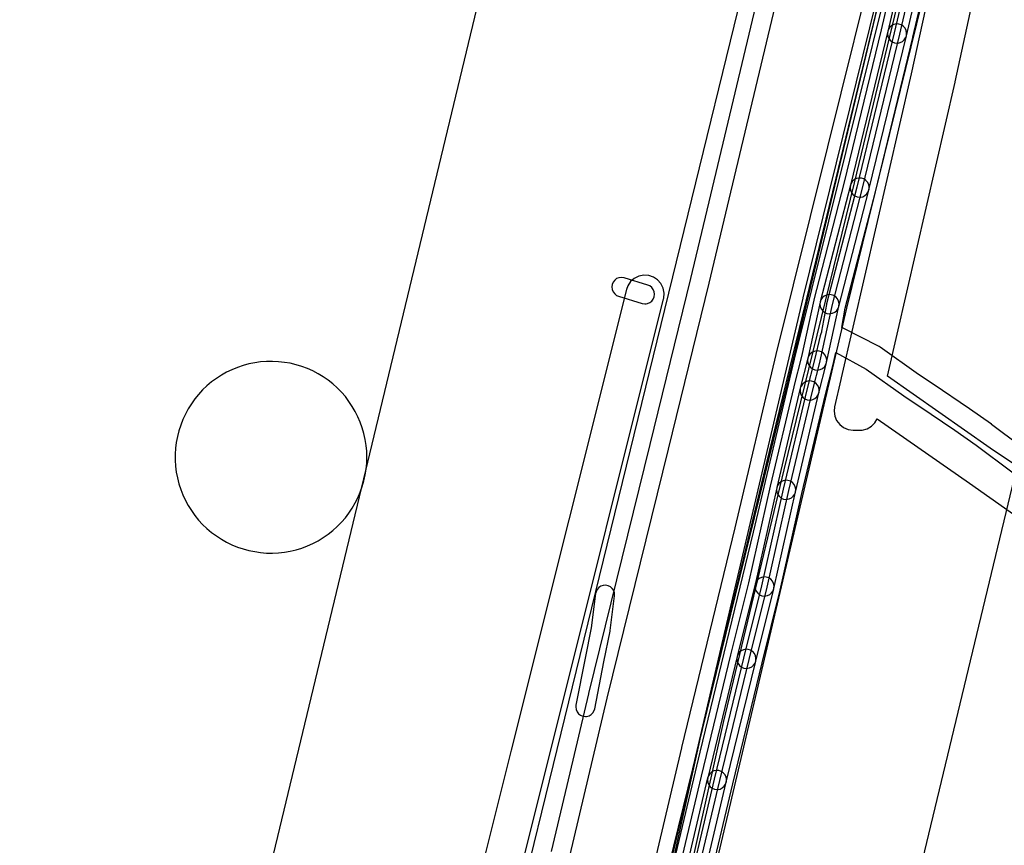
# Model space of a CAD drawing. Units: metres. Extents: x 503122 to 701250, y 6388423 to 6594361.
# Drawn here: x 546565 to 546667, y 6576412 to 6576498 of the extents above; entities that cross this region are included whole.
import ezdxf

# ---------------------------------------------------------------- set-up
doc = ezdxf.new("R2010")
doc.units = ezdxf.units.M
doc.header["$MEASUREMENT"] = 0
for name, color, linetype in [('Elektrimaakaabelliin_0_VOOND', 10, 'Continuous'), ('Elektrimaakaabelliin_1_VOOND', 10, 'Continuous'), ('Elektriõhuliin alla 1 kV_VOOND', 10, 'Continuous'), ('Maa-alune vee ja kanal_survetorustik alla 250mm_1_VOOND', 94, 'Continuous'), ('Maa-alune vee ja kanal_survetorustik alla 250mm_2_VOOND', 94, 'Continuous'), ('Puurkaev_VOOND', 120, 'Continuous'), ('Sideehitis maismaal_0_VOOND', 144, 'Continuous'), ('Sideehitis maismaal_1_VOOND', 144, 'Continuous'), ('Transport_VOOND', 32, 'Continuous')]:
    doc.layers.add(name, color=color, linetype=linetype)
picture_1 = doc.add_image_def('image1.ecw', size_in_pixel=(25000, 25000))

# ---------------------------------------------------------------- blocks, each defined once
blk = doc.blocks.new('Elektrimaakaabelliin_0_VOOND_ACAD_1_FMEBLOCK356')
at = {"layer": 'Elektrimaakaabelliin_0_VOOND'}
blk.add_lwpolyline([(74.17, 90.04), (74.24, 90.04), (74.31, 90.05), (74.43, 90.07), (74.67, 90.17), (74.88, 90.33), (75.04, 90.54), (75.14, 90.78), (75.17, 91.04), (75.14, 91.3), (75.04, 91.54), (74.88, 91.75), (74.67, 91.91), (74.47, 92), (72.02, 92.75), (71.98, 92.77), (71.72, 92.8), (71.46, 92.77), (71.22, 92.67), (71.02, 92.51), (70.86, 92.3), (70.76, 92.06), (70.72, 91.8), (70.76, 91.54), (70.86, 91.3), (71.02, 91.09), (71.22, 90.93), (71.43, 90.84), (73.88, 90.08), (73.92, 90.07)], close=True, dxfattribs=at)
blk = doc.blocks.new('Sideehitis maismaal_1_VOOND_ACAD_1_FMEBLOCK11')
at = {"layer": 'Sideehitis maismaal_1_VOOND'}
for points in [[(15654.292, -1015.67), (15648.765, -1037.949), (15643.365, -1059.618), (15643.362, -1059.63), (15639.092, -1077.687), (15633.543, -1100.635), (15633.542, -1100.639), (15628.652, -1121.259)], [(15630.626, -1121.601), (15635.488, -1101.103), (15641.037, -1078.155), (15641.038, -1078.15), (15645.307, -1060.096), (15650.705, -1038.431), (15656.236, -1016.141)]]:
    blk.add_lwpolyline(points, dxfattribs=at)
blk = doc.blocks.new('Sideehitis maismaal_1_VOOND_ACAD_1_FMEBLOCK20')
at = {"layer": 'Sideehitis maismaal_1_VOOND'}
for points in [[(3121.49, 2001.6155), (3053.252, 2009.9015), (3059.236, 2029.1175), (3059.253, 2029.1775), (3064.023, 2048.7275), (3064.027, 2048.7475), (3070.017, 2075.6475), (3070.019, 2075.6585), (3072.928, 2089.4395), (3082.666, 2131.7605), (3082.685, 2131.8775), (3082.889, 2133.7715), (3089.015, 2161.3285), (3095.373, 2187.6885), (3102.683, 2217.6285), (3107.883, 2239.1095)], [(3105.938, 2239.5745), (3100.739, 2218.1005), (3093.429, 2188.1605), (3087.069, 2161.7885), (3087.065, 2161.7715), (3080.925, 2134.1515), (3080.907, 2134.0415), (3080.703, 2132.1505), (3070.976, 2089.8785), (3070.974, 2089.8685), (3062.077, 2049.1895), (3057.317, 2029.6815), (3051.316, 2010.4115), (3051.311, 2010.3945), (3048.271, 1999.9545)]]:
    blk.add_lwpolyline(points, dxfattribs=at)
blk = doc.blocks.new('Transport_VOOND_ACAD_1_FMEBLOCK654')
at = {"layer": 'Transport_VOOND'}
for points in [[(-3696.235, 4312.82), (-3772.125, 3997.07), (-3781.785, 3958.45), (-3787.535, 3933.75), (-3794.305, 3902.09), (-3798.315, 3878.49), (-3799.625, 3867.23), (-3801.495, 3840.82), (-3800.295, 3813.49), (-3797.035, 3787.82), (-3787.655, 3746.86), (-3777.635, 3716.99), (-3765.335, 3689.87), (-3753.675, 3668.92), (-3739.485, 3646.32)], [(-3486.265, 3456.11), (-3669.555, 3664.82), (-3685.885, 3684.94), (-3696.545, 3701.98), (-3705.825, 3718.44), (-3716.785, 3742.61), (-3724.455, 3765.95), (-3731.915, 3798.8), (-3734.425, 3817.88), (-3735.445, 3840.34), (-3733.855, 3861.68), (-3733.065, 3868.53), (-3729.615, 3889), (-3723.055, 3919.66), (-3717.625, 3942.95), (-3708.015, 3981.4), (-3632.035, 4297.48)]]:
    blk.add_lwpolyline(points, dxfattribs=at)
blk = doc.blocks.new('Maa-alune vee ja kanal.survetorustik alla 250mm_1_VOOND_ACAD_1_FMEBLOCK97')
at = {"layer": 'Maa-alune vee ja kanal_survetorustik alla 250mm_1_VOOND'}
for points in [[(-37.277, 1041.633), (-48.378, 1049.081), (-59.078, 1056.604), (-52.011, 1087.273), (-52.005, 1087.299), (-48.189, 1104.921)], [(-52.764, 1105.776), (-56.592, 1088.149), (-63.904, 1056.424), (-63.947, 1056.24), (-64.599, 1053.411), (-64.65, 1052.962), (-64.582, 1052.444), (-64.382, 1051.962), (-64.064, 1051.548), (-63.65, 1051.23), (-63.168, 1051.03), (-62.65, 1050.962), (-62.231, 1050.979), (-61.709, 1050.979), (-61.205, 1051.114), (-60.752, 1051.375), (-60.383, 1051.744), (-60.139, 1052.159), (-50.52, 1045.445), (-42.055, 1039.459)]]:
    blk.add_lwpolyline(points, dxfattribs=at)
blk = doc.blocks.new('Maa-alune vee ja kanal.survetorustik alla 250mm_2_VOOND_ACAD_1_FMEBLOCK65')
at = {"layer": 'Maa-alune vee ja kanal_survetorustik alla 250mm_2_VOOND'}
for points in [[(-770.488, 1047.696), (-764.914, 1068.576), (-764.905, 1068.611), (-761.305, 1083.141), (-761.297, 1083.172), (-756.527, 1103.812), (-756.517, 1103.86), (-751.366, 1128.995), (-741.228, 1168.91), (-741.2, 1169.034), (-739.679, 1177.159), (-730.859, 1214.755), (-723.891, 1244.435), (-714.924, 1280.894)], [(-719.454, 1282.145), (-728.478, 1245.49), (-728.483, 1245.469), (-735.433, 1215.848), (-744.275, 1178.042), (-746.646, 1169.327), (-746.664, 1169.254), (-753.464, 1139.914), (-753.472, 1139.878), (-758.478, 1116.358), (-761.143, 1104.957), (-761.151, 1104.924), (-765.635, 1084.17), (-765.67, 1084.026), (-765.963, 1083.72), (-766.224, 1083.267), (-766.359, 1082.763), (-766.359, 1082.241), (-766.226, 1081.742), (-769.16, 1069.673), (-775.019, 1049.192), (-775.04, 1049.112), (-782.14, 1019.732)]]:
    blk.add_lwpolyline(points, dxfattribs=at)

msp = doc.modelspace()

# ---------------------------------------------------------------- linework, layer by layer
at = {"layer": 'Elektrimaakaabelliin_0_VOOND'}
for points in [[(546657.176, 6576507.517), (546654.637, 6576496.591), (546650.74, 6576480.553), (546647.602, 6576468.42), (546647.593, 6576468.382), (546646.317, 6576462.5), (546645.521, 6576459.377), (546645.517, 6576459.36), (546643.067, 6576448.98), (546643.064, 6576448.969), (546640.807, 6576438.91), (546638.93, 6576431.382), (546638.928, 6576431.376), (546635.858, 6576418.736), (546635.857, 6576418.73), (546632.399, 6576404.098)], [(546657.856, 6576507.356), (546655.316, 6576496.426), (546655.29, 6576496.2), (546655.324, 6576495.941), (546655.424, 6576495.7), (546655.583, 6576495.493), (546655.79, 6576495.334), (546656.031, 6576495.234), (546656.29, 6576495.2), (546656.355, 6576495.202), (546656.421, 6576495.209), (546656.611, 6576495.253), (546656.846, 6576495.369), (546657.042, 6576495.541), (546657.187, 6576495.758), (546657.264, 6576495.974), (546659.804, 6576506.904)], [(546634.343, 6576403.63), (546637.802, 6576418.267), (546640.871, 6576430.901), (546642.75, 6576438.438), (546642.756, 6576438.461), (546645.015, 6576448.526), (546647.461, 6576458.892), (546648.259, 6576462.023), (546648.267, 6576462.058), (546649.543, 6576467.939), (546652.678, 6576480.06), (546652.682, 6576480.074), (546656.582, 6576496.124), (546656.584, 6576496.134), (546659.124, 6576507.063)]]:
    msp.add_lwpolyline(points, dxfattribs=at)
for points in [[(546652.39, 6576479.13), (546652.455, 6576479.132), (546652.521, 6576479.139), (546652.711, 6576479.183), (546652.946, 6576479.299), (546653.142, 6576479.471), (546653.287, 6576479.688), (546653.362, 6576479.894), (546657.262, 6576495.964), (546657.271, 6576496.005), (546657.288, 6576496.265), (546657.237, 6576496.521), (546657.121, 6576496.756), (546656.949, 6576496.952), (546656.732, 6576497.097), (546656.485, 6576497.181), (546656.225, 6576497.198), (546655.969, 6576497.147), (546655.734, 6576497.031), (546655.538, 6576496.859), (546655.393, 6576496.642), (546655.318, 6576496.436), (546651.418, 6576480.366), (546651.39, 6576480.13), (546651.424, 6576479.871), (546651.524, 6576479.63), (546651.683, 6576479.423), (546651.89, 6576479.264), (546652.131, 6576479.164)], [(546644.72, 6576447.6), (546644.785, 6576447.602), (546644.851, 6576447.609), (546645.041, 6576447.653), (546645.276, 6576447.769), (546645.472, 6576447.941), (546645.617, 6576448.158), (546645.693, 6576448.37), (546648.143, 6576458.73), (546648.151, 6576458.765), (546648.168, 6576459.025), (546648.117, 6576459.281), (546648.001, 6576459.516), (546647.829, 6576459.712), (546647.612, 6576459.857), (546647.365, 6576459.941), (546647.105, 6576459.958), (546646.849, 6576459.907), (546646.614, 6576459.791), (546646.418, 6576459.619), (546646.273, 6576459.402), (546646.197, 6576459.19), (546643.747, 6576448.83), (546643.72, 6576448.6), (546643.754, 6576448.341), (546643.854, 6576448.1), (546644.013, 6576447.893), (546644.22, 6576447.734), (546644.461, 6576447.634)], [(546640.58, 6576429.97), (546640.645, 6576429.972), (546640.711, 6576429.979), (546640.901, 6576430.023), (546641.136, 6576430.139), (546641.332, 6576430.311), (546641.477, 6576430.528), (546641.55, 6576430.728), (546643.43, 6576438.278), (546643.441, 6576438.325), (546643.458, 6576438.585), (546643.407, 6576438.841), (546643.291, 6576439.076), (546643.119, 6576439.272), (546642.902, 6576439.417), (546642.655, 6576439.501), (546642.395, 6576439.518), (546642.139, 6576439.467), (546641.904, 6576439.351), (546641.708, 6576439.179), (546641.563, 6576438.962), (546641.49, 6576438.762), (546639.61, 6576431.212), (546639.58, 6576430.97), (546639.614, 6576430.711), (546639.714, 6576430.47), (546639.873, 6576430.263), (546640.08, 6576430.104), (546640.321, 6576430.004)]]:
    msp.add_lwpolyline(points, close=True, dxfattribs=at)
at = {"layer": 'Elektrimaakaabelliin_1_VOOND'}
for points in [[(546658.546, 6576507.196), (546655.997, 6576496.272), (546652.09, 6576480.183), (546648.942, 6576468.021), (546648.926, 6576467.947), (546648.426, 6576465.167), (546648.412, 6576465.055), (546648.353, 6576464.862), (546648.279, 6576464.658), (546647.669, 6576462.171), (546646.88, 6576459.034), (546646.877, 6576459.02), (546644.427, 6576448.67), (546644.424, 6576448.659), (546642.167, 6576438.59), (546640.29, 6576431.041), (546640.288, 6576431.036), (546637.218, 6576418.406), (546637.217, 6576418.4), (546633.759, 6576403.758)], [(546680.986, 6576444.325), (546666.149, 6576455.431), (546666.124, 6576455.449), (546663.844, 6576457.049), (546663.833, 6576457.057), (546660.073, 6576459.617), (546660.058, 6576459.626), (546658.534, 6576460.626), (546654.528, 6576463.466), (546654.408, 6576463.539), (546650.525, 6576465.54), (546650.888, 6576467.556), (546654.028, 6576479.689), (546654.032, 6576479.704), (546657.942, 6576495.804), (546657.944, 6576495.813), (546660.494, 6576506.744)], [(546635.703, 6576403.29), (546639.162, 6576417.937), (546642.231, 6576430.561), (546644.11, 6576438.119), (546644.116, 6576438.141), (546646.374, 6576448.215), (546648.821, 6576458.553), (546649.61, 6576461.686), (546649.611, 6576461.692), (546649.912, 6576462.919), (546653.059, 6576461.2), (546657.001, 6576458.404), (546657.032, 6576458.384), (546658.564, 6576457.379), (546662.301, 6576454.827), (546664.553, 6576453.25), (546679.421, 6576442.119)], [(546635.023, 6576403.46), (546638.483, 6576418.1), (546638.491, 6576418.135), (546638.508, 6576418.395), (546638.457, 6576418.651), (546638.341, 6576418.886), (546638.169, 6576419.082), (546637.952, 6576419.227), (546637.705, 6576419.311), (546637.445, 6576419.328), (546637.189, 6576419.277), (546636.954, 6576419.161), (546636.758, 6576418.989), (546636.613, 6576418.772), (546636.537, 6576418.56), (546633.077, 6576403.92)]]:
    msp.add_lwpolyline(points, dxfattribs=at)
for points in [[(546649.24, 6576466.97), (546649.305, 6576466.972), (546649.371, 6576466.979), (546649.561, 6576467.023), (546649.796, 6576467.139), (546649.992, 6576467.311), (546650.137, 6576467.528), (546650.208, 6576467.719), (546653.358, 6576479.879), (546653.371, 6576479.935), (546653.388, 6576480.195), (546653.337, 6576480.451), (546653.221, 6576480.686), (546653.049, 6576480.882), (546652.832, 6576481.027), (546652.585, 6576481.111), (546652.325, 6576481.128), (546652.069, 6576481.077), (546651.834, 6576480.961), (546651.638, 6576480.789), (546651.493, 6576480.572), (546651.422, 6576480.381), (546648.272, 6576468.221), (546648.24, 6576467.97), (546648.274, 6576467.711), (546648.374, 6576467.47), (546648.533, 6576467.263), (546648.74, 6576467.104), (546648.981, 6576467.004)], [(546647.96, 6576461.1), (546648.025, 6576461.102), (546648.091, 6576461.109), (546648.281, 6576461.153), (546648.516, 6576461.269), (546648.712, 6576461.441), (546648.857, 6576461.658), (546648.937, 6576461.887), (546650.217, 6576467.757), (546650.221, 6576467.775), (546650.238, 6576468.035), (546650.187, 6576468.291), (546650.071, 6576468.526), (546649.899, 6576468.722), (546649.682, 6576468.867), (546649.435, 6576468.951), (546649.175, 6576468.968), (546648.919, 6576468.917), (546648.684, 6576468.801), (546648.488, 6576468.629), (546648.343, 6576468.412), (546648.263, 6576468.183), (546646.983, 6576462.313), (546646.96, 6576462.1), (546646.994, 6576461.841), (546647.094, 6576461.6), (546647.253, 6576461.393), (546647.46, 6576461.234), (546647.701, 6576461.134)], [(546647.17, 6576457.96), (546647.235, 6576457.962), (546647.301, 6576457.969), (546647.491, 6576458.013), (546647.726, 6576458.129), (546647.922, 6576458.301), (546648.067, 6576458.518), (546648.14, 6576458.716), (546648.93, 6576461.856), (546648.941, 6576461.905), (546648.958, 6576462.165), (546648.907, 6576462.421), (546648.791, 6576462.656), (546648.619, 6576462.852), (546648.402, 6576462.997), (546648.155, 6576463.081), (546647.895, 6576463.098), (546647.639, 6576463.047), (546647.404, 6576462.931), (546647.208, 6576462.759), (546647.063, 6576462.542), (546646.99, 6576462.344), (546646.2, 6576459.204), (546646.17, 6576458.96), (546646.204, 6576458.701), (546646.304, 6576458.46), (546646.463, 6576458.253), (546646.67, 6576458.094), (546646.911, 6576457.994)], [(546642.46, 6576437.52), (546642.525, 6576437.522), (546642.591, 6576437.529), (546642.781, 6576437.573), (546643.016, 6576437.689), (546643.212, 6576437.861), (546643.357, 6576438.078), (546643.436, 6576438.301), (546645.696, 6576448.381), (546645.701, 6576448.405), (546645.718, 6576448.665), (546645.667, 6576448.921), (546645.551, 6576449.156), (546645.379, 6576449.352), (546645.162, 6576449.497), (546644.915, 6576449.581), (546644.655, 6576449.598), (546644.399, 6576449.547), (546644.164, 6576449.431), (546643.968, 6576449.259), (546643.823, 6576449.042), (546643.744, 6576448.819), (546641.484, 6576438.739), (546641.46, 6576438.52), (546641.494, 6576438.261), (546641.594, 6576438.02), (546641.753, 6576437.813), (546641.96, 6576437.654), (546642.201, 6576437.554)], [(546637.51, 6576417.33), (546637.575, 6576417.332), (546637.641, 6576417.339), (546637.831, 6576417.383), (546638.066, 6576417.499), (546638.262, 6576417.671), (546638.407, 6576417.888), (546638.482, 6576418.094), (546641.552, 6576430.734), (546641.561, 6576430.775), (546641.578, 6576431.035), (546641.527, 6576431.291), (546641.411, 6576431.526), (546641.239, 6576431.722), (546641.022, 6576431.867), (546640.775, 6576431.951), (546640.515, 6576431.968), (546640.259, 6576431.917), (546640.024, 6576431.801), (546639.828, 6576431.629), (546639.683, 6576431.412), (546639.608, 6576431.206), (546636.538, 6576418.566), (546636.51, 6576418.33), (546636.544, 6576418.071), (546636.644, 6576417.83), (546636.803, 6576417.623), (546637.01, 6576417.464), (546637.251, 6576417.364)]]:
    msp.add_lwpolyline(points, close=True, dxfattribs=at)
at = {"layer": 'Elektriõhuliin alla 1 kV_VOOND'}
msp.add_lwpolyline([(546608.47, 6576374.645), (546619.93, 6576420.475), (546631.94, 6576468.515), (546631.962, 6576468.61), (546631.996, 6576469.131), (546631.894, 6576469.643), (546631.663, 6576470.111), (546631.319, 6576470.504), (546630.885, 6576470.794), (546630.39, 6576470.962), (546629.869, 6576470.996), (546629.357, 6576470.894), (546628.889, 6576470.663), (546628.496, 6576470.319), (546628.206, 6576469.885), (546628.06, 6576469.485), (546616.05, 6576421.445), (546604.64, 6576375.816)], dxfattribs=at)
at = {"layer": 'Puurkaev_VOOND'}
msp.add_lwpolyline([(546601, 6576452), (546600.98, 6576452.62), (546600.92, 6576453.24), (546600.83, 6576453.86), (546600.69, 6576454.46), (546600.52, 6576455.06), (546600.31, 6576455.65), (546600.07, 6576456.22), (546599.79, 6576456.78), (546599.47, 6576457.31), (546599.13, 6576457.83), (546598.75, 6576458.32), (546598.34, 6576458.79), (546597.9, 6576459.24), (546597.44, 6576459.65), (546596.95, 6576460.04), (546596.44, 6576460.39), (546595.91, 6576460.71), (546595.36, 6576461), (546594.79, 6576461.26), (546594.21, 6576461.47), (546593.61, 6576461.65), (546593.01, 6576461.8), (546592.4, 6576461.9), (546591.78, 6576461.97), (546591.16, 6576462), (546590.53, 6576461.99), (546589.91, 6576461.94), (546589.3, 6576461.86), (546588.69, 6576461.73), (546588.09, 6576461.57), (546587.5, 6576461.37), (546586.92, 6576461.13), (546586.36, 6576460.86), (546585.82, 6576460.56), (546585.3, 6576460.22), (546584.8, 6576459.85), (546584.32, 6576459.45), (546583.87, 6576459.02), (546583.45, 6576458.56), (546583.06, 6576458.08), (546582.7, 6576457.57), (546582.37, 6576457.05), (546582.07, 6576456.5), (546581.81, 6576455.94), (546581.58, 6576455.36), (546581.39, 6576454.76), (546581.24, 6576454.16), (546581.12, 6576453.55), (546581.04, 6576452.93), (546581, 6576452.31), (546581, 6576451.69), (546581.04, 6576451.07), (546581.12, 6576450.45), (546581.24, 6576449.84), (546581.39, 6576449.24), (546581.58, 6576448.65), (546581.81, 6576448.07), (546582.07, 6576447.5), (546582.37, 6576446.96), (546582.7, 6576446.43), (546583.06, 6576445.92), (546583.45, 6576445.44), (546583.87, 6576444.99), (546584.32, 6576444.56), (546584.8, 6576444.16), (546585.3, 6576443.79), (546585.82, 6576443.45), (546586.36, 6576443.14), (546586.92, 6576442.87), (546587.5, 6576442.63), (546588.09, 6576442.44), (546588.69, 6576442.27), (546589.3, 6576442.15), (546589.91, 6576442.06), (546590.53, 6576442.01), (546591.16, 6576442), (546591.78, 6576442.03), (546592.4, 6576442.1), (546593.01, 6576442.21), (546593.61, 6576442.35), (546594.21, 6576442.53), (546594.79, 6576442.75), (546595.36, 6576443), (546595.91, 6576443.29), (546596.44, 6576443.61), (546596.95, 6576443.97), (546597.44, 6576444.35), (546597.9, 6576444.77), (546598.34, 6576445.21), (546598.75, 6576445.68), (546599.13, 6576446.17), (546599.47, 6576446.69), (546599.79, 6576447.23), (546600.07, 6576447.78), (546600.31, 6576448.36), (546600.52, 6576448.94), (546600.69, 6576449.54), (546600.83, 6576450.15), (546600.92, 6576450.76), (546600.98, 6576451.38)], close=True, dxfattribs=at)
at = {"layer": 'Sideehitis maismaal_0_VOOND'}
msp.add_lwpolyline([(546623.78, 6576424.95), (546623.845, 6576424.952), (546623.911, 6576424.959), (546624.163, 6576425.026), (546624.389, 6576425.157), (546624.573, 6576425.341), (546624.704, 6576425.567), (546624.762, 6576425.76), (546625.711, 6576430.654), (546626.369, 6576433.848), (546626.382, 6576433.926), (546626.832, 6576437.526), (546626.838, 6576437.585), (546626.821, 6576437.845), (546626.737, 6576438.092), (546626.592, 6576438.309), (546626.396, 6576438.481), (546626.161, 6576438.597), (546625.905, 6576438.648), (546625.645, 6576438.631), (546625.398, 6576438.547), (546625.181, 6576438.402), (546625.009, 6576438.206), (546624.893, 6576437.971), (546624.848, 6576437.774), (546624.403, 6576434.213), (546623.751, 6576431.052), (546623.748, 6576431.04), (546622.798, 6576426.14), (546622.78, 6576425.95), (546622.814, 6576425.691), (546622.914, 6576425.45), (546623.073, 6576425.243), (546623.28, 6576425.084), (546623.521, 6576424.984)], close=True, dxfattribs=at)
at = {"layer": 'Sideehitis maismaal_1_VOOND'}
for points in [[(546645.167, 6576514.381), (546636.847, 6576479.382), (546636.847, 6576479.381), (546634.758, 6576470.636), (546632.629, 6576461.979), (546632.629, 6576461.978), (546630.509, 6576453.319), (546630.509, 6576453.318), (546624.119, 6576427.339), (546624.117, 6576427.331), (546622.157, 6576419.091), (546620.207, 6576410.861)], [(546622.153, 6576410.399), (546624.103, 6576418.629), (546626.062, 6576426.865), (546632.451, 6576452.841), (546632.451, 6576452.842), (546634.571, 6576461.501), (546634.571, 6576461.502), (546636.701, 6576470.161), (546636.703, 6576470.168), (546638.793, 6576478.918), (546638.793, 6576478.919), (546647.112, 6576513.917)]]:
    msp.add_lwpolyline(points, dxfattribs=at)
at = {"layer": 'Transport_VOOND'}
for points in [[(546651.28, 6576008.01), (546619.26, 6576057.48), (546594.9, 6576121.27), (546588.02, 6576162.19), (546587.48, 6576214.56), (546595.51, 6576248.17), (546602.37, 6576283.48), (546615.69, 6576340.94), (546645.39, 6576461.81), (546689.88, 6576647.97), (546692.54, 6576661.18), (546727.78, 6576810.22), (546751.7, 6576907.82), (546761.4, 6576936.33), (546765.18, 6576966.03), (546768.59, 6576982.98), (546771.02, 6577009.87), (546769.31, 6577033.64), (546768.86, 6577046.48), (546765.7, 6577067.87), (546749.51, 6577130.19), (546648.14, 6577499.5)], [(546683.61, 6577317.78), (546743.57, 6577103.56), (546753.75, 6577052.45), (546756.75, 6577015.2), (546755.8, 6576987.52), (546742.3, 6576928.03), (546730.2, 6576876.99), (546728.53, 6576877.02), (546685.35, 6576696.37), (546687.1, 6576696.8), (546646.49, 6576526.56), (546591.13, 6576300.14), (546582.12, 6576269.91), (546575.07, 6576236.09), (546572.31, 6576214.96), (546571.31, 6576185.39), (546573.11, 6576160.41), (546580.29, 6576117.69), (546591.44, 6576083.44), (546610.86, 6576042.57), (546633.55, 6576008.16)]]:
    msp.add_lwpolyline(points, dxfattribs=at)

# ---------------------------------------------------------------- block references
at = {"layer": 'Elektrimaakaabelliin_0_VOOND'}
msp.add_blockref('Elektrimaakaabelliin_0_VOOND_ACAD_1_FMEBLOCK356', (546555.826, 6576377.96), dxfattribs=at)
at = {"layer": 'Maa-alune vee ja kanal_survetorustik alla 250mm_1_VOOND'}
msp.add_blockref('Maa-alune vee ja kanal.survetorustik alla 250mm_1_VOOND_ACAD_1_FMEBLOCK97', (546714.37, 6575403.858), dxfattribs=at)
at = {"layer": 'Maa-alune vee ja kanal_survetorustik alla 250mm_2_VOOND'}
msp.add_blockref('Maa-alune vee ja kanal.survetorustik alla 250mm_2_VOOND_ACAD_1_FMEBLOCK65', (547374.956, 6575223.128), dxfattribs=at)
at = {"layer": 'Sideehitis maismaal_1_VOOND'}
for name, p in [('Sideehitis maismaal_1_VOOND_ACAD_1_FMEBLOCK11', (531000.275, 6577522.34)), ('Sideehitis maismaal_1_VOOND_ACAD_1_FMEBLOCK20', (543549.159, 6574262.996))]:
    msp.add_blockref(name, p, dxfattribs=at)
at = {"layer": 'Transport_VOOND'}
msp.add_blockref('Transport_VOOND_ACAD_1_FMEBLOCK654', (550348.245, 6572350.72), dxfattribs=at)

# ---------------------------------------------------------------- referenced raster images: frames only (the image files are external)
image = msp.add_image(picture_1, insert=(545000, 6575000), size_in_units=(5000, 5000))
image.dxf.flags = 7

doc.saveas('drawing.dxf')
